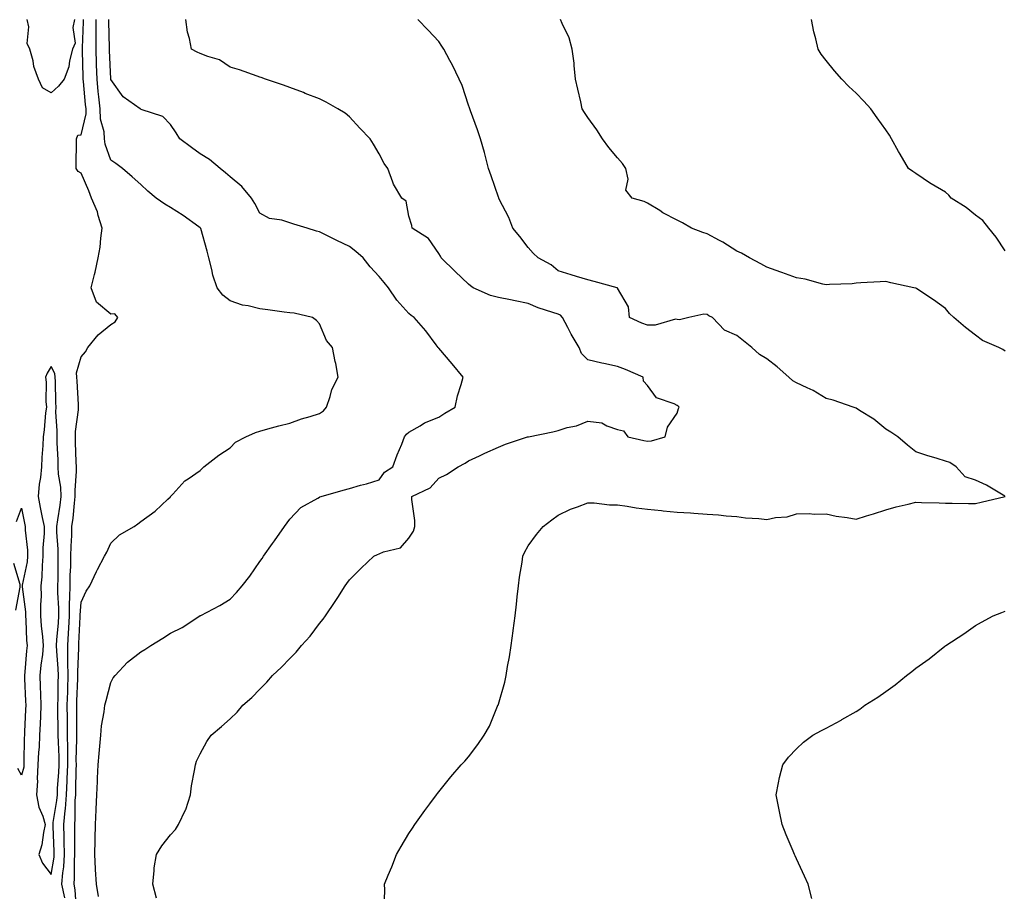
# Model space of a CAD drawing. Units: inches. Extents: x 1042403 to 1044338, y 7342778 to 7345418.
# Drawn here: x 1043677 to 1044008, y 7344280 to 7344572 of the extents above; entities that cross this region are included whole.
import ezdxf

# ---------------------------------------------------------------- set-up
doc = ezdxf.new("R2010")
doc.units = ezdxf.units.IN
doc.header["$MEASUREMENT"] = 0
doc.layers.add('Contour_10427342', color=7, linetype='Continuous', true_color=0xa99197)

msp = doc.modelspace()

# ---------------------------------------------------------------- linework, layer by layer
at = {"layer": 'Contour_10427342'}
for points in [[(1043695.8, 7344571.92, 3179), (1043695.3, 7344569.16, 3179), (1043696.06, 7344563.92, 3179), (1043695.2, 7344561.92, 3179), (1043694.18, 7344558.05, 3179), (1043693.91, 7344556.06, 3179), (1043692.39, 7344551.92, 3179), (1043690.43, 7344549.54, 3179), (1043688.05, 7344547.24, 3179), (1043685.08, 7344548.95, 3179), (1043683.77, 7344551.92, 3179), (1043682.23, 7344556.09, 3179), (1043681.96, 7344558.02, 3179), (1043680.92, 7344561.92, 3179), (1043679.98, 7344563.86, 3179), (1043680.51, 7344569.46, 3179), (1043679.98, 7344571.92, 3179)], [(1043692.58, 7344277.39, 3179), (1043691.59, 7344281.92, 3179), (1043691.92, 7344285.78, 3179), (1043692.23, 7344287.75, 3179), (1043692.52, 7344291.92, 3179), (1043692.44, 7344296.31, 3179), (1043692.39, 7344297.58, 3179), (1043692.31, 7344301.92, 3179), (1043692.74, 7344306.6, 3179), (1043692.82, 7344307.15, 3179), (1043693.19, 7344311.92, 3179), (1043693.4, 7344316.57, 3179), (1043693.4, 7344317.28, 3179), (1043693.62, 7344321.92, 3179), (1043693.56, 7344326.42, 3179), (1043693.58, 7344327.45, 3179), (1043693.52, 7344331.92, 3179), (1043693.46, 7344336.5, 3179), (1043693.46, 7344337.34, 3179), (1043693.42, 7344341.92, 3179), (1043693.56, 7344346.42, 3179), (1043693.6, 7344347.47, 3179), (1043693.73, 7344351.92, 3179), (1043693.64, 7344356.34, 3179), (1043693.67, 7344357.55, 3179), (1043693.56, 7344361.92, 3179), (1043693.83, 7344366.13, 3179), (1043693.93, 7344367.79, 3179), (1043694.18, 7344371.92, 3179), (1043694.2, 7344375.78, 3179), (1043694.34, 7344378.22, 3179), (1043694.36, 7344381.92, 3179), (1043694.44, 7344385.54, 3179), (1043694.59, 7344388.46, 3179), (1043694.67, 7344391.92, 3179), (1043694.69, 7344395.28, 3179), (1043694.98, 7344398.86, 3179), (1043695, 7344401.92, 3179), (1043695.35, 7344404.62, 3179), (1043695.84, 7344409.72, 3179), (1043696.12, 7344411.92, 3179), (1043696.04, 7344413.93, 3179), (1043696.55, 7344420.42, 3179), (1043696.47, 7344421.92, 3179), (1043696.41, 7344423.56, 3179), (1043696.21, 7344430.08, 3179), (1043696.14, 7344431.92, 3179), (1043696.19, 7344433.78, 3179), (1043697.15, 7344441.03, 3179), (1043697.19, 7344441.92, 3179), (1043697.15, 7344442.82, 3179), (1043696.74, 7344450.61, 3179), (1043696.68, 7344451.92, 3179), (1043696.57, 7344453.41, 3179), (1043698.05, 7344458.76, 3179), (1043699.53, 7344460.43, 3179), (1043700.32, 7344461.92, 3179), (1043703.83, 7344466.13, 3179), (1043708.05, 7344469.58, 3179), (1043709.51, 7344470.46, 3179), (1043710.37, 7344471.92, 3179), (1043709.36, 7344473.23, 3179), (1043708.05, 7344473.11, 3179), (1043703.23, 7344477.09, 3179), (1043701.39, 7344481.92, 3179), (1043702.54, 7344486.41, 3179), (1043702.78, 7344487.19, 3179), (1043703.83, 7344491.92, 3179), (1043704.42, 7344495.55, 3179), (1043704.69, 7344498.57, 3179), (1043705.18, 7344501.92, 3179), (1043703.83, 7344506.14, 3179), (1043703.56, 7344507.43, 3179), (1043701.55, 7344511.92, 3179), (1043700.61, 7344514.48, 3179), (1043698.05, 7344520.39, 3179), (1043697.03, 7344520.91, 3179), (1043696.43, 7344521.92, 3179), (1043696.43, 7344523.54, 3179), (1043696.55, 7344530.42, 3179), (1043696.55, 7344531.92, 3179), (1043696.94, 7344533.04, 3179), (1043698.05, 7344533.23, 3179), (1043699.75, 7344540.22, 3179), (1043699.71, 7344541.92, 3179), (1043699.55, 7344543.42, 3179), (1043698.85, 7344551.12, 3179), (1043698.77, 7344551.92, 3179), (1043698.75, 7344552.61, 3179), (1043698.56, 7344561.41, 3179), (1043698.54, 7344561.92, 3179), (1043698.56, 7344562.42, 3179), (1043698.91, 7344571.07, 3179), (1043698.91, 7344571.92, 3179)], [(1043696.51, 7344273.47, 3178), (1043696.12, 7344279.98, 3178), (1043695.69, 7344281.92, 3178), (1043695.86, 7344284.1, 3178), (1043695.84, 7344289.71, 3178), (1043696, 7344291.92, 3178), (1043695.96, 7344294.01, 3178), (1043695.96, 7344299.84, 3178), (1043695.92, 7344301.92, 3178), (1043696.1, 7344303.87, 3178), (1043696.12, 7344309.99, 3178), (1043696.25, 7344311.92, 3178), (1043696.35, 7344313.63, 3178), (1043696.41, 7344320.27, 3178), (1043696.47, 7344321.92, 3178), (1043696.45, 7344323.52, 3178), (1043696.64, 7344330.51, 3178), (1043696.62, 7344331.92, 3178), (1043696.6, 7344333.36, 3178), (1043696.6, 7344340.47, 3178), (1043696.59, 7344341.92, 3178), (1043696.62, 7344343.34, 3178), (1043696.98, 7344350.85, 3178), (1043697.01, 7344351.92, 3178), (1043696.98, 7344352.99, 3178), (1043697.29, 7344361.15, 3178), (1043697.27, 7344361.92, 3178), (1043697.31, 7344362.66, 3178), (1043697.76, 7344371.63, 3178), (1043697.78, 7344371.92, 3178), (1043697.78, 7344372.19, 3178), (1043698.05, 7344376.5, 3178), (1043699.81, 7344380.15, 3178), (1043700.98, 7344381.92, 3178), (1043703.21, 7344386.77, 3178), (1043703.56, 7344387.43, 3178), (1043705.86, 7344391.92, 3178), (1043706.66, 7344393.3, 3178), (1043708.05, 7344396.3, 3178), (1043710.94, 7344399.02, 3178), (1043715.88, 7344401.92, 3178), (1043717.15, 7344402.81, 3178), (1043718.05, 7344403.51, 3178), (1043722.91, 7344407.06, 3178), (1043727.11, 7344410.98, 3178), (1043728.05, 7344411.85, 3178), (1043728.09, 7344411.89, 3178), (1043728.11, 7344411.92, 3178), (1043728.89, 7344412.76, 3178), (1043732.84, 7344417.14, 3178), (1043733.97, 7344417.85, 3178), (1043738.05, 7344420.66, 3178), (1043738.64, 7344421.34, 3178), (1043739.28, 7344421.92, 3178), (1043744.22, 7344425.74, 3178), (1043748.05, 7344428.29, 3178), (1043749.85, 7344430.13, 3178), (1043753.34, 7344431.92, 3178), (1043756.6, 7344433.38, 3178), (1043758.05, 7344433.86, 3178), (1043760.71, 7344434.58, 3178), (1043764.4, 7344435.58, 3178), (1043768.05, 7344436.56, 3178), (1043772.05, 7344437.92, 3178), (1043774.91, 7344438.78, 3178), (1043778.05, 7344439.78, 3178), (1043779.34, 7344440.63, 3178), (1043780.37, 7344441.92, 3178), (1043781.64, 7344445.5, 3178), (1043782.15, 7344447.81, 3178), (1043784.34, 7344451.92, 3178), (1043783.48, 7344456.5, 3178), (1043783.34, 7344457.22, 3178), (1043782.42, 7344461.92, 3178), (1043780.35, 7344464.22, 3178), (1043778.05, 7344469.87, 3178), (1043777.07, 7344470.95, 3178), (1043775.65, 7344471.92, 3178), (1043769.57, 7344473.43, 3178), (1043768.05, 7344473.54, 3178), (1043766.21, 7344473.76, 3178), (1043760.67, 7344474.53, 3178), (1043758.05, 7344474.84, 3178), (1043754.14, 7344475.83, 3178), (1043752.23, 7344476.11, 3178), (1043748.05, 7344477.53, 3178), (1043745.57, 7344479.43, 3178), (1043743.73, 7344481.92, 3178), (1043742.27, 7344486.14, 3178), (1043741.94, 7344488.03, 3178), (1043740.9, 7344491.92, 3178), (1043740.3, 7344494.17, 3178), (1043738.21, 7344501.75, 3178), (1043738.17, 7344501.92, 3178), (1043738.13, 7344501.99, 3178), (1043738.05, 7344502.06, 3178), (1043737.56, 7344502.4, 3178), (1043732.33, 7344506.19, 3178), (1043728.05, 7344508.84, 3178), (1043726.14, 7344510, 3178), (1043723.28, 7344511.92, 3178), (1043720.45, 7344514.33, 3178), (1043718.05, 7344516.56, 3178), (1043715.2, 7344519.07, 3178), (1043712, 7344521.92, 3178), (1043709.67, 7344523.55, 3178), (1043708.05, 7344524.76, 3178), (1043706.17, 7344530.04, 3178), (1043705.9, 7344531.92, 3178), (1043705.8, 7344534.16, 3178), (1043704.53, 7344538.41, 3178), (1043704.46, 7344541.92, 3178), (1043704.05, 7344545.93, 3178), (1043703.83, 7344547.7, 3178), (1043703.4, 7344551.92, 3178), (1043703.25, 7344556.72, 3178), (1043703.23, 7344557.1, 3178), (1043703.07, 7344561.92, 3178), (1043703.11, 7344566.85, 3178), (1043703.11, 7344566.98, 3178), (1043703.15, 7344571.92, 3178)], [(1043703.89, 7344277.77, 3177), (1043703.26, 7344281.92, 3177), (1043702.95, 7344286.83, 3177), (1043702.95, 7344287.02, 3177), (1043702.66, 7344291.92, 3177), (1043702.82, 7344296.68, 3177), (1043702.82, 7344297.16, 3177), (1043702.95, 7344301.92, 3177), (1043703.15, 7344306.83, 3177), (1043703.15, 7344307.03, 3177), (1043703.34, 7344311.92, 3177), (1043703.56, 7344316.41, 3177), (1043703.62, 7344317.49, 3177), (1043703.83, 7344321.92, 3177), (1043704.18, 7344325.78, 3177), (1043704.34, 7344328.21, 3177), (1043704.65, 7344331.92, 3177), (1043704.92, 7344335.04, 3177), (1043705.82, 7344339.7, 3177), (1043706.06, 7344341.92, 3177), (1043706.45, 7344343.53, 3177), (1043708.05, 7344349.58, 3177), (1043708.87, 7344351.1, 3177), (1043709.46, 7344351.92, 3177), (1043713.62, 7344356.36, 3177), (1043718.05, 7344359.79, 3177), (1043719.4, 7344360.57, 3177), (1043721.45, 7344361.92, 3177), (1043725.51, 7344364.46, 3177), (1043728.05, 7344366.06, 3177), (1043732, 7344367.98, 3177), (1043737.95, 7344371.92, 3177), (1043738.05, 7344371.98, 3177), (1043738.19, 7344372.06, 3177), (1043744.63, 7344375.33, 3177), (1043748.05, 7344377.52, 3177), (1043750.24, 7344379.74, 3177), (1043752.15, 7344381.92, 3177), (1043754.69, 7344385.27, 3177), (1043758.05, 7344390.1, 3177), (1043758.79, 7344391.18, 3177), (1043759.28, 7344391.92, 3177), (1043762.27, 7344396.13, 3177), (1043762.91, 7344397.06, 3177), (1043766.35, 7344401.92, 3177), (1043768.05, 7344404.33, 3177), (1043771.72, 7344408.26, 3177), (1043777.52, 7344411.39, 3177), (1043778.05, 7344411.72, 3177), (1043778.19, 7344411.79, 3177), (1043778.6, 7344411.92, 3177), (1043785.92, 7344414.04, 3177), (1043788.05, 7344414.62, 3177), (1043791.84, 7344415.71, 3177), (1043793.75, 7344416.22, 3177), (1043798.05, 7344417.55, 3177), (1043799.87, 7344420.1, 3177), (1043802.62, 7344421.92, 3177), (1043804.12, 7344425.85, 3177), (1043805.61, 7344429.47, 3177), (1043806.59, 7344431.92, 3177), (1043807.17, 7344432.8, 3177), (1043808.05, 7344433.49, 3177), (1043811.8, 7344435.66, 3177), (1043813.3, 7344436.66, 3177), (1043818.05, 7344438.56, 3177), (1043820.1, 7344439.86, 3177), (1043823.5, 7344441.92, 3177), (1043824.28, 7344445.69, 3177), (1043825.61, 7344449.48, 3177), (1043826.25, 7344451.92, 3177), (1043822.56, 7344456.44, 3177), (1043818.05, 7344461.63, 3177), (1043817.93, 7344461.8, 3177), (1043817.85, 7344461.92, 3177), (1043817.21, 7344462.76, 3177), (1043813.66, 7344467.52, 3177), (1043809.81, 7344471.92, 3177), (1043808.79, 7344472.66, 3177), (1043808.05, 7344473.33, 3177), (1043803.95, 7344477.81, 3177), (1043801.17, 7344481.92, 3177), (1043799.77, 7344483.64, 3177), (1043798.05, 7344485.75, 3177), (1043795.02, 7344488.9, 3177), (1043792.7, 7344491.92, 3177), (1043790.26, 7344494.13, 3177), (1043788.05, 7344495.81, 3177), (1043783.87, 7344497.75, 3177), (1043780.49, 7344499.48, 3177), (1043778.05, 7344500.69, 3177), (1043777.05, 7344500.91, 3177), (1043773.93, 7344501.92, 3177), (1043769.42, 7344503.28, 3177), (1043768.05, 7344503.75, 3177), (1043765.37, 7344504.61, 3177), (1043761.23, 7344505.1, 3177), (1043758.05, 7344506.91, 3177), (1043756.33, 7344510.21, 3177), (1043755.26, 7344511.92, 3177), (1043752.01, 7344515.89, 3177), (1043748.05, 7344519.14, 3177), (1043746.55, 7344520.43, 3177), (1043744.69, 7344521.92, 3177), (1043741.12, 7344524.99, 3177), (1043738.05, 7344526.83, 3177), (1043735.12, 7344529, 3177), (1043731.19, 7344531.92, 3177), (1043729.98, 7344533.85, 3177), (1043728.05, 7344536.64, 3177), (1043725.45, 7344539.33, 3177), (1043718.23, 7344541.74, 3177), (1043718.05, 7344541.83, 3177), (1043717.87, 7344541.92, 3177), (1043712.13, 7344546, 3177), (1043708.05, 7344551.71, 3177), (1043708.03, 7344551.9, 3177), (1043708.03, 7344551.94, 3177), (1043707.62, 7344561.49, 3177), (1043707.6, 7344561.92, 3177), (1043707.62, 7344562.36, 3177), (1043707.39, 7344571.26, 3177), (1043707.39, 7344571.92, 3177)], [(1043723.36, 7344277.24, 3176), (1043722.09, 7344281.92, 3176), (1043722.62, 7344286.49, 3176), (1043722.56, 7344287.41, 3176), (1043723.34, 7344291.92, 3176), (1043725.2, 7344294.77, 3176), (1043728.05, 7344298.51, 3176), (1043729.71, 7344300.26, 3176), (1043730.75, 7344301.92, 3176), (1043733.11, 7344306.86, 3176), (1043733.15, 7344307.01, 3176), (1043734.75, 7344311.92, 3176), (1043735.06, 7344314.9, 3176), (1043736.16, 7344320.03, 3176), (1043736.41, 7344321.92, 3176), (1043736.82, 7344323.15, 3176), (1043738.05, 7344325.69, 3176), (1043740.22, 7344329.75, 3176), (1043741.66, 7344331.92, 3176), (1043745.2, 7344334.76, 3176), (1043748.05, 7344337.34, 3176), (1043750.39, 7344339.57, 3176), (1043752.31, 7344341.92, 3176), (1043755.39, 7344344.57, 3176), (1043758.05, 7344347.33, 3176), (1043760.34, 7344349.63, 3176), (1043762.25, 7344351.92, 3176), (1043765.28, 7344354.69, 3176), (1043768.05, 7344357.64, 3176), (1043770.2, 7344359.78, 3176), (1043771.96, 7344361.92, 3176), (1043774.91, 7344365.07, 3176), (1043778.05, 7344369.29, 3176), (1043779.22, 7344370.74, 3176), (1043780, 7344371.92, 3176), (1043783.3, 7344376.67, 3176), (1043784.16, 7344378.03, 3176), (1043786.64, 7344381.92, 3176), (1043787.21, 7344382.76, 3176), (1043788.05, 7344384.01, 3176), (1043792.01, 7344387.95, 3176), (1043796.29, 7344391.92, 3176), (1043797.44, 7344392.53, 3176), (1043798.05, 7344392.66, 3176), (1043799.46, 7344393.32, 3176), (1043805.26, 7344394.72, 3176), (1043808.05, 7344397.96, 3176), (1043809.61, 7344400.36, 3176), (1043810, 7344401.92, 3176), (1043810.02, 7344403.89, 3176), (1043809.03, 7344410.95, 3176), (1043809.03, 7344411.92, 3176), (1043815.18, 7344414.8, 3176), (1043818.05, 7344418.04, 3176), (1043820.69, 7344419.29, 3176), (1043824.55, 7344421.92, 3176), (1043826.86, 7344423.11, 3176), (1043828.05, 7344423.91, 3176), (1043831.74, 7344425.61, 3176), (1043833.54, 7344426.43, 3176), (1043838.05, 7344428.51, 3176), (1043840.47, 7344429.49, 3176), (1043847.85, 7344431.92, 3176), (1043848.01, 7344431.96, 3176), (1043848.05, 7344431.98, 3176), (1043848.13, 7344431.99, 3176), (1043856.29, 7344433.67, 3176), (1043858.05, 7344434.07, 3176), (1043861.16, 7344435.02, 3176), (1043864.3, 7344435.67, 3176), (1043868.05, 7344437.21, 3176), (1043872.74, 7344436.61, 3176), (1043874.38, 7344435.59, 3176), (1043878.05, 7344434.41, 3176), (1043880.06, 7344433.93, 3176), (1043881.47, 7344431.92, 3176), (1043886.82, 7344430.68, 3176), (1043888.05, 7344430.44, 3176), (1043889.36, 7344430.6, 3176), (1043894.01, 7344431.92, 3176), (1043894.83, 7344435.13, 3176), (1043898.05, 7344439.92, 3176), (1043898.5, 7344441.47, 3176), (1043898.73, 7344441.92, 3176), (1043898.3, 7344442.17, 3176), (1043898.05, 7344442.4, 3176), (1043897, 7344442.97, 3176), (1043891.12, 7344445, 3176), (1043888.05, 7344449.14, 3176), (1043886.74, 7344450.62, 3176), (1043886.59, 7344451.92, 3176), (1043880.71, 7344454.57, 3176), (1043878.05, 7344455.56, 3176), (1043873.42, 7344456.54, 3176), (1043872.78, 7344456.65, 3176), (1043868.05, 7344457.76, 3176), (1043865.96, 7344459.83, 3176), (1043865.16, 7344461.92, 3176), (1043862.48, 7344466.34, 3176), (1043861.33, 7344468.64, 3176), (1043859.59, 7344471.92, 3176), (1043858.83, 7344472.7, 3176), (1043858.05, 7344473.03, 3176), (1043856.29, 7344473.68, 3176), (1043851.35, 7344475.22, 3176), (1043848.05, 7344476.66, 3176), (1043843.64, 7344477.52, 3176), (1043842.13, 7344477.84, 3176), (1043838.05, 7344478.66, 3176), (1043835.45, 7344479.32, 3176), (1043829.57, 7344481.92, 3176), (1043828.71, 7344482.58, 3176), (1043828.05, 7344483.1, 3176), (1043823.56, 7344487.42, 3176), (1043818.87, 7344491.92, 3176), (1043818.66, 7344492.53, 3176), (1043818.05, 7344493.45, 3176), (1043814.61, 7344498.49, 3176), (1043809.14, 7344501.92, 3176), (1043808.97, 7344502.83, 3176), (1043808.05, 7344505.97, 3176), (1043807.11, 7344510.98, 3176), (1043805.65, 7344511.92, 3176), (1043802.84, 7344516.7, 3176), (1043802.68, 7344517.29, 3176), (1043800.92, 7344521.92, 3176), (1043799.77, 7344523.64, 3176), (1043798.05, 7344526.84, 3176), (1043796.19, 7344530.07, 3176), (1043795, 7344531.92, 3176), (1043791.62, 7344535.49, 3176), (1043788.05, 7344539.28, 3176), (1043786.62, 7344540.49, 3176), (1043784.22, 7344541.92, 3176), (1043780.28, 7344544.15, 3176), (1043778.05, 7344545.3, 3176), (1043773.25, 7344547.12, 3176), (1043772.62, 7344547.35, 3176), (1043768.05, 7344549.05, 3176), (1043765.96, 7344549.84, 3176), (1043759.87, 7344551.92, 3176), (1043758.52, 7344552.39, 3176), (1043758.05, 7344552.56, 3176), (1043757.09, 7344552.87, 3176), (1043751.16, 7344555.02, 3176), (1043748.05, 7344555.92, 3176), (1043744.5, 7344558.37, 3176), (1043740.53, 7344559.44, 3176), (1043738.05, 7344560.48, 3176), (1043737, 7344560.88, 3176), (1043735.12, 7344561.92, 3176), (1043734.48, 7344565.5, 3176), (1043733.77, 7344567.65, 3176), (1043733.25, 7344571.92, 3176)], [(1044007.93, 7344412.04, 3175), (1044001.82, 7344415.68, 3175), (1043998.05, 7344417.44, 3175), (1043994.67, 7344418.54, 3175), (1043991.62, 7344421.92, 3175), (1043989.51, 7344423.38, 3175), (1043988.05, 7344423.83, 3175), (1043985.28, 7344424.69, 3175), (1043981.82, 7344425.69, 3175), (1043978.05, 7344426.95, 3175), (1043975.3, 7344429.17, 3175), (1043972.05, 7344431.92, 3175), (1043969.65, 7344433.52, 3175), (1043968.05, 7344434.46, 3175), (1043963.99, 7344437.86, 3175), (1043959.22, 7344440.75, 3175), (1043958.05, 7344441.51, 3175), (1043957.74, 7344441.61, 3175), (1043957.01, 7344441.92, 3175), (1043950.34, 7344444.21, 3175), (1043948.05, 7344444.77, 3175), (1043943.62, 7344447.5, 3175), (1043941.62, 7344448.34, 3175), (1043938.05, 7344450.08, 3175), (1043936.8, 7344450.67, 3175), (1043935.43, 7344451.92, 3175), (1043931.53, 7344455.39, 3175), (1043928.05, 7344458.06, 3175), (1043925.67, 7344459.54, 3175), (1043923.07, 7344461.92, 3175), (1043920.26, 7344464.13, 3175), (1043918.05, 7344465.92, 3175), (1043913.89, 7344467.76, 3175), (1043909.83, 7344471.92, 3175), (1043908.67, 7344472.54, 3175), (1043908.05, 7344472.92, 3175), (1043906.92, 7344473.06, 3175), (1043901.88, 7344471.92, 3175), (1043898.79, 7344471.18, 3175), (1043898.05, 7344471.31, 3175), (1043897.46, 7344471.34, 3175), (1043890.61, 7344469.37, 3175), (1043888.05, 7344469.43, 3175), (1043886.14, 7344470, 3175), (1043882, 7344471.92, 3175), (1043881.66, 7344475.54, 3175), (1043878.05, 7344481.76, 3175), (1043877.99, 7344481.86, 3175), (1043877.84, 7344481.92, 3175), (1043870.14, 7344484.01, 3175), (1043868.05, 7344484.57, 3175), (1043864.24, 7344485.72, 3175), (1043862.44, 7344486.31, 3175), (1043858.05, 7344487.55, 3175), (1043855.73, 7344489.6, 3175), (1043851.43, 7344491.92, 3175), (1043849.69, 7344493.56, 3175), (1043848.05, 7344495.41, 3175), (1043845.24, 7344499.11, 3175), (1043842.91, 7344501.92, 3175), (1043841.59, 7344505.46, 3175), (1043838.36, 7344511.61, 3175), (1043838.21, 7344511.92, 3175), (1043838.15, 7344512.03, 3175), (1043838.05, 7344512.25, 3175), (1043835.61, 7344519.48, 3175), (1043834.73, 7344521.92, 3175), (1043833.56, 7344526.42, 3175), (1043833.36, 7344527.23, 3175), (1043832.03, 7344531.92, 3175), (1043831.06, 7344534.93, 3175), (1043828.73, 7344541.24, 3175), (1043828.5, 7344541.92, 3175), (1043828.4, 7344542.26, 3175), (1043828.05, 7344543.2, 3175), (1043825.84, 7344549.71, 3175), (1043824.89, 7344551.92, 3175), (1043822.7, 7344556.57, 3175), (1043821.8, 7344558.17, 3175), (1043819.79, 7344561.92, 3175), (1043819.09, 7344562.96, 3175), (1043818.05, 7344564.46, 3175), (1043814.46, 7344568.32, 3175), (1043811, 7344571.92, 3175)], [(1044008.05, 7344460.71, 3174), (1044007.29, 7344461.17, 3174), (1044005.88, 7344461.92, 3174), (1044000.41, 7344464.28, 3174), (1043998.05, 7344466.04, 3174), (1043994.73, 7344468.6, 3174), (1043990.86, 7344471.92, 3174), (1043989.38, 7344473.24, 3174), (1043988.05, 7344474.97, 3174), (1043983.97, 7344477.83, 3174), (1043978.4, 7344481.56, 3174), (1043978.05, 7344481.8, 3174), (1043977.95, 7344481.82, 3174), (1043977.44, 7344481.92, 3174), (1043969.73, 7344483.6, 3174), (1043968.05, 7344484.03, 3174), (1043966.08, 7344483.9, 3174), (1043959.65, 7344483.53, 3174), (1043958.05, 7344483.42, 3174), (1043956.72, 7344483.25, 3174), (1043949.12, 7344482.99, 3174), (1043948.05, 7344482.87, 3174), (1043946.9, 7344483.08, 3174), (1043940.92, 7344484.79, 3174), (1043938.05, 7344485.2, 3174), (1043933.17, 7344487.04, 3174), (1043932.82, 7344487.15, 3174), (1043928.05, 7344488.78, 3174), (1043926.04, 7344489.91, 3174), (1043922.33, 7344491.92, 3174), (1043919.61, 7344493.49, 3174), (1043918.05, 7344494.18, 3174), (1043913.36, 7344497.23, 3174), (1043912.17, 7344497.8, 3174), (1043908.05, 7344499.97, 3174), (1043906.59, 7344500.45, 3174), (1043902.85, 7344501.92, 3174), (1043899.83, 7344503.7, 3174), (1043898.05, 7344504.63, 3174), (1043893.23, 7344507.1, 3174), (1043892.19, 7344507.79, 3174), (1043888.05, 7344510.34, 3174), (1043886.98, 7344510.84, 3174), (1043882.91, 7344511.92, 3174), (1043880.82, 7344514.7, 3174), (1043881.6, 7344518.36, 3174), (1043880.84, 7344521.92, 3174), (1043879.71, 7344523.58, 3174), (1043878.05, 7344525.5, 3174), (1043875.14, 7344529.01, 3174), (1043872.97, 7344531.92, 3174), (1043871.04, 7344534.9, 3174), (1043868.05, 7344539.04, 3174), (1043866.88, 7344540.74, 3174), (1043866.17, 7344541.92, 3174), (1043865.65, 7344544.32, 3174), (1043864.69, 7344548.56, 3174), (1043863.95, 7344551.92, 3174), (1043863.46, 7344556.51, 3174), (1043863.42, 7344557.29, 3174), (1043862.85, 7344561.92, 3174), (1043861.84, 7344565.7, 3174), (1043859.4, 7344570.57, 3174), (1043858.87, 7344571.92, 3174)], [(1044008.05, 7344494.28, 3173), (1044005, 7344498.88, 3173), (1044002.52, 7344501.92, 3173), (1044000.59, 7344504.45, 3173), (1043998.05, 7344506.3, 3173), (1043994.96, 7344508.83, 3173), (1043989.96, 7344511.92, 3173), (1043989.14, 7344513, 3173), (1043988.05, 7344513.93, 3173), (1043983.19, 7344516.77, 3173), (1043983.01, 7344516.88, 3173), (1043978.05, 7344520.26, 3173), (1043977.09, 7344520.96, 3173), (1043975.65, 7344521.92, 3173), (1043972.82, 7344526.7, 3173), (1043972.31, 7344527.67, 3173), (1043969.96, 7344531.92, 3173), (1043969.2, 7344533.08, 3173), (1043968.05, 7344534.9, 3173), (1043965.08, 7344538.96, 3173), (1043962.99, 7344541.92, 3173), (1043960.59, 7344544.47, 3173), (1043958.05, 7344547.16, 3173), (1043955.59, 7344549.46, 3173), (1043953.26, 7344551.92, 3173), (1043950.76, 7344554.63, 3173), (1043948.05, 7344558.11, 3173), (1043946.35, 7344560.22, 3173), (1043945.35, 7344561.92, 3173), (1043944.55, 7344565.42, 3173), (1043943.87, 7344567.75, 3173), (1043943.07, 7344571.92, 3173)], [(1043799.71, 7344273.58, 3175), (1043799.98, 7344279.98, 3175), (1043799.83, 7344281.92, 3175), (1043801.06, 7344284.93, 3175), (1043802.29, 7344287.69, 3175), (1043803.83, 7344291.92, 3175), (1043805.41, 7344294.55, 3175), (1043808.05, 7344298.91, 3175), (1043809.24, 7344300.72, 3175), (1043810, 7344301.92, 3175), (1043813.32, 7344306.65, 3175), (1043815, 7344308.88, 3175), (1043817.31, 7344311.92, 3175), (1043817.6, 7344312.37, 3175), (1043818.05, 7344312.93, 3175), (1043822.07, 7344317.9, 3175), (1043825.61, 7344321.92, 3175), (1043826.74, 7344323.23, 3175), (1043828.05, 7344324.65, 3175), (1043831.19, 7344328.78, 3175), (1043833.26, 7344331.92, 3175), (1043835.02, 7344334.94, 3175), (1043837.8, 7344341.67, 3175), (1043837.91, 7344341.92, 3175), (1043837.95, 7344342.01, 3175), (1043838.05, 7344342.26, 3175), (1043840.26, 7344349.71, 3175), (1043840.61, 7344351.92, 3175), (1043841.1, 7344354.97, 3175), (1043841.82, 7344358.16, 3175), (1043842.33, 7344361.92, 3175), (1043843.03, 7344366.9, 3175), (1043843.03, 7344366.94, 3175), (1043843.64, 7344371.92, 3175), (1043844.1, 7344375.87, 3175), (1043844.38, 7344378.26, 3175), (1043844.81, 7344381.92, 3175), (1043845.1, 7344384.87, 3175), (1043846.06, 7344389.92, 3175), (1043846.27, 7344391.92, 3175), (1043846.8, 7344393.16, 3175), (1043848.05, 7344395.37, 3175), (1043850.82, 7344399.15, 3175), (1043853.07, 7344401.92, 3175), (1043855.92, 7344404.06, 3175), (1043858.05, 7344405.68, 3175), (1043862.29, 7344407.68, 3175), (1043864.55, 7344408.41, 3175), (1043868.05, 7344409.77, 3175), (1043870.2, 7344409.77, 3175), (1043875.32, 7344409.18, 3175), (1043878.05, 7344409.18, 3175), (1043881.23, 7344408.74, 3175), (1043884.24, 7344408.11, 3175), (1043888.05, 7344407.67, 3175), (1043892.76, 7344407.21, 3175), (1043893.28, 7344407.14, 3175), (1043898.05, 7344406.72, 3175), (1043902.52, 7344406.4, 3175), (1043903.64, 7344406.33, 3175), (1043908.05, 7344406.02, 3175), (1043911.9, 7344405.76, 3175), (1043914.5, 7344405.47, 3175), (1043918.05, 7344405.22, 3175), (1043920.96, 7344404.82, 3175), (1043925.43, 7344404.54, 3175), (1043928.05, 7344404.22, 3175), (1043930.98, 7344404.85, 3175), (1043934.87, 7344405.1, 3175), (1043938.05, 7344406.12, 3175), (1043942.33, 7344406.2, 3175), (1043943.99, 7344405.97, 3175), (1043948.05, 7344406.07, 3175), (1043951.41, 7344405.29, 3175), (1043955.08, 7344404.88, 3175), (1043958.05, 7344404.33, 3175), (1043961.57, 7344405.43, 3175), (1043963.83, 7344406.14, 3175), (1043968.05, 7344407.45, 3175), (1043971.53, 7344408.44, 3175), (1043975.47, 7344409.35, 3175), (1043978.05, 7344410.02, 3175), (1043980, 7344409.96, 3175), (1043985.9, 7344409.78, 3175), (1043988.05, 7344409.71, 3175), (1043990.26, 7344409.72, 3175), (1043995.75, 7344409.62, 3175), (1043998.05, 7344409.62, 3175), (1043999.98, 7344409.99, 3175), (1044008.03, 7344411.9, 3175)], [(1043676.45, 7344403.51, 3179), (1043678.05, 7344408.01, 3179), (1043679.09, 7344402.96, 3179), (1043679.3, 7344401.92, 3179), (1043679.32, 7344400.66, 3179), (1043680.08, 7344393.95, 3179), (1043680.1, 7344391.92, 3179), (1043679.92, 7344390.05, 3179), (1043678.34, 7344382.2, 3179), (1043678.3, 7344381.92, 3179), (1043678.3, 7344381.66, 3179), (1043679.36, 7344373.23, 3179), (1043679.38, 7344371.92, 3179), (1043679.5, 7344370.47, 3179), (1043679.79, 7344363.65, 3179), (1043679.92, 7344361.92, 3179), (1043679.75, 7344360.23, 3179), (1043679.2, 7344353.08, 3179), (1043679.09, 7344351.92, 3179), (1043679.12, 7344350.85, 3179), (1043679.44, 7344343.31, 3179), (1043679.48, 7344341.92, 3179), (1043679.44, 7344340.54, 3179), (1043679.09, 7344332.96, 3179), (1043679.05, 7344331.92, 3179), (1043678.99, 7344330.98, 3179), (1043678.91, 7344322.77, 3179), (1043678.87, 7344321.92, 3179), (1043678.83, 7344321.15, 3179), (1043678.05, 7344318.45, 3179), (1043676.88, 7344320.74, 3179)], [(1043676.19, 7344373.78, 3179), (1043677.64, 7344381.51, 3179), (1043677.68, 7344381.92, 3179), (1043677.58, 7344382.38, 3179), (1043675.53, 7344389.41, 3179)], [(1043943.23, 7344277.1, 3174), (1043941.92, 7344281.92, 3174), (1043940.71, 7344284.57, 3174), (1043938.05, 7344290.4, 3174), (1043937.58, 7344291.45, 3174), (1043937.41, 7344291.92, 3174), (1043936.92, 7344293.04, 3174), (1043934.61, 7344298.49, 3174), (1043933.23, 7344301.92, 3174), (1043932.39, 7344306.26, 3174), (1043931.98, 7344307.98, 3174), (1043931.19, 7344311.92, 3174), (1043932.05, 7344315.93, 3174), (1043932.33, 7344317.65, 3174), (1043933.44, 7344321.92, 3174), (1043935.39, 7344324.57, 3174), (1043938.05, 7344327.3, 3174), (1043940.45, 7344329.52, 3174), (1043943.52, 7344331.92, 3174), (1043946.47, 7344333.51, 3174), (1043948.05, 7344334.24, 3174), (1043952.99, 7344336.97, 3174), (1043953.26, 7344337.13, 3174), (1043958.05, 7344339.88, 3174), (1043959.3, 7344340.67, 3174), (1043961, 7344341.92, 3174), (1043965.34, 7344344.63, 3174), (1043968.05, 7344346.57, 3174), (1043971.17, 7344348.79, 3174), (1043974.94, 7344351.92, 3174), (1043976.74, 7344353.23, 3174), (1043978.05, 7344354.31, 3174), (1043982.52, 7344357.45, 3174), (1043987.84, 7344361.7, 3174), (1043988.05, 7344361.87, 3174), (1043988.07, 7344361.89, 3174), (1043988.11, 7344361.92, 3174), (1043994.14, 7344365.84, 3174), (1043998.05, 7344368.66, 3174), (1044000.14, 7344369.82, 3174), (1044004.01, 7344371.92, 3174), (1044006.9, 7344373.07, 3174), (1044008.05, 7344373.52, 3174)]]:
    msp.add_polyline3d(points, dxfattribs=at)
msp.add_polyline3d([(1043688.05, 7344285.15, 3180), (1043688.99, 7344290.98, 3180), (1043689.05, 7344291.92, 3180), (1043689.03, 7344292.91, 3180), (1043688.71, 7344301.27, 3180), (1043688.69, 7344301.92, 3180), (1043688.75, 7344302.62, 3180), (1043689.96, 7344310.01, 3180), (1043690.1, 7344311.92, 3180), (1043690.2, 7344314.07, 3180), (1043690.63, 7344319.34, 3180), (1043690.75, 7344321.92, 3180), (1043690.71, 7344324.58, 3180), (1043690.43, 7344329.53, 3180), (1043690.41, 7344331.92, 3180), (1043690.39, 7344334.25, 3180), (1043690.28, 7344339.7, 3180), (1043690.26, 7344341.92, 3180), (1043690.32, 7344344.19, 3180), (1043690.39, 7344349.58, 3180), (1043690.47, 7344351.92, 3180), (1043690.41, 7344354.28, 3180), (1043689.91, 7344360.07, 3180), (1043689.85, 7344361.92, 3180), (1043689.98, 7344363.85, 3180), (1043690.45, 7344369.52, 3180), (1043690.61, 7344371.92, 3180), (1043690.61, 7344374.47, 3180), (1043690.3, 7344379.68, 3180), (1043690.3, 7344381.92, 3180), (1043690.34, 7344384.21, 3180), (1043690.32, 7344389.66, 3180), (1043690.37, 7344391.92, 3180), (1043690.37, 7344394.25, 3180), (1043689.96, 7344400.02, 3180), (1043689.96, 7344401.92, 3180), (1043690.26, 7344404.12, 3180), (1043691, 7344408.98, 3180), (1043691.35, 7344411.92, 3180), (1043691.23, 7344415.1, 3180), (1043690.53, 7344419.44, 3180), (1043690.41, 7344421.92, 3180), (1043690.32, 7344424.19, 3180), (1043690.06, 7344429.9, 3180), (1043690, 7344431.92, 3180), (1043690.04, 7344433.92, 3180), (1043689.59, 7344440.37, 3180), (1043689.65, 7344441.92, 3180), (1043689.59, 7344443.46, 3180), (1043689.44, 7344450.54, 3180), (1043689.38, 7344451.92, 3180), (1043689.28, 7344453.15, 3180), (1043688.05, 7344455.53, 3180), (1043686.7, 7344453.26, 3180), (1043686.1, 7344451.92, 3180), (1043686.39, 7344450.26, 3180), (1043686.19, 7344443.77, 3180), (1043686.43, 7344441.92, 3180), (1043686.16, 7344440.04, 3180), (1043685.69, 7344434.29, 3180), (1043685.3, 7344431.92, 3180), (1043685.18, 7344429.04, 3180), (1043684.92, 7344425.05, 3180), (1043684.79, 7344421.92, 3180), (1043684.44, 7344418.31, 3180), (1043683.95, 7344416.03, 3180), (1043683.64, 7344411.92, 3180), (1043684.38, 7344408.25, 3180), (1043685.04, 7344404.94, 3180), (1043685.65, 7344401.92, 3180), (1043685.67, 7344399.54, 3180), (1043685.24, 7344394.73, 3180), (1043685.28, 7344391.92, 3180), (1043684.98, 7344388.84, 3180), (1043684.94, 7344385.03, 3180), (1043684.59, 7344381.92, 3180), (1043684.65, 7344378.52, 3180), (1043684.4, 7344375.58, 3180), (1043684.46, 7344371.92, 3180), (1043684.71, 7344368.58, 3180), (1043685.16, 7344364.82, 3180), (1043685.39, 7344361.92, 3180), (1043685.08, 7344358.95, 3180), (1043684.59, 7344355.38, 3180), (1043684.24, 7344351.92, 3180), (1043684.36, 7344348.23, 3180), (1043684.42, 7344345.54, 3180), (1043684.53, 7344341.92, 3180), (1043684.4, 7344338.27, 3180), (1043684.32, 7344335.66, 3180), (1043684.16, 7344331.92, 3180), (1043683.95, 7344327.82, 3180), (1043683.81, 7344326.17, 3180), (1043683.6, 7344321.92, 3180), (1043683.34, 7344317.22, 3180), (1043683.46, 7344316.51, 3180), (1043683.09, 7344311.92, 3180), (1043683.89, 7344307.77, 3180), (1043685.22, 7344304.75, 3180), (1043686.06, 7344301.92, 3180), (1043685.43, 7344299.31, 3180), (1043684.85, 7344295.12, 3180), (1043683.87, 7344291.92, 3180), (1043685.08, 7344288.96, 3180)], close=True, dxfattribs=at)

doc.saveas('drawing.dxf')
